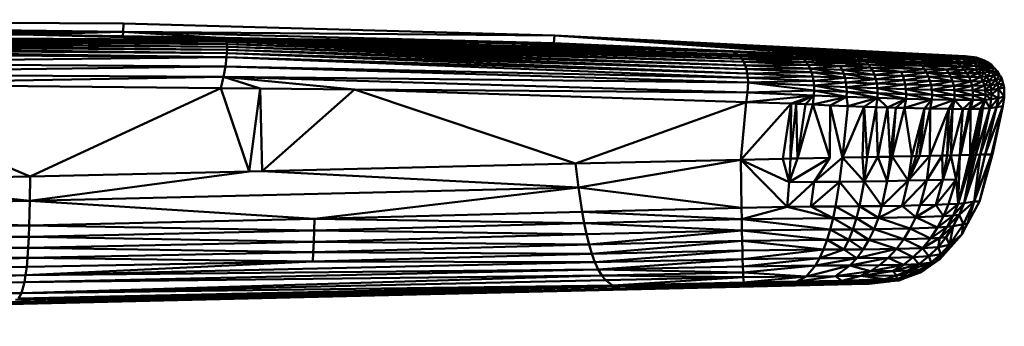
# Model space of a CAD drawing. Units: millimetres. Extents: x 0 to 3360, y 0 to 2376.
# Drawn here: x 2142 to 2173, y 1967 to 1977 of the extents above; entities that cross this region are included whole.
import ezdxf

# ---------------------------------------------------------------- set-up
doc = ezdxf.new("R2010")
doc.units = ezdxf.units.MM
doc.header["$LTSCALE"] = 8
doc.layers.add('Visible Edges(ISO)', color=7, linetype='Continuous', lineweight=50, true_color=0x262659)
doc.layers.add('Visible Tangent Edges(ISO)', color=7, linetype='Continuous', lineweight=50, true_color=0x1a1a3e)

msp = doc.modelspace()

# ---------------------------------------------------------------- linework, layer by layer
at = {"layer": 'Visible Edges(ISO)'}
for p, q in [((2118.205, 1976.764), (2145.455, 1976.646)), ((2145.437, 1976.38), (2145.455, 1976.646)), ((2145.455, 1976.646), (2159.085, 1976.264)), ((2132.317, 1976.3), (2142.209, 1976.301)), ((2142.209, 1976.301), (2132.372, 1976.227)), ((2145.437, 1976.38), (2142.209, 1976.301)), ((2142.209, 1976.301), (2148.694, 1976.124)), ((2148.654, 1976.196), (2145.432, 1976.243)), ((2145.432, 1976.243), (2148.694, 1976.124)), ((2159.063, 1976.028), (2145.437, 1976.38)), ((2159.063, 1976.028), (2159.085, 1976.264)), ((2159.085, 1976.264), (2172.076, 1975.611)), ((2148.694, 1976.124), (2132.372, 1976.227)), ((2148.71, 1976.066), (2132.38, 1976.171)), ((2132.383, 1975.932), (2148.729, 1975.814)), ((2148.724, 1975.703), (2132.383, 1975.932)), ((2132.385, 1976.103), (2148.721, 1975.995)), ((2132.386, 1976.024), (2148.729, 1975.814)), ((2148.728, 1975.911), (2132.386, 1976.024)), ((2148.654, 1976.196), (2157.459, 1976.028)), ((2164.736, 1975.746), (2148.654, 1976.196)), ((2164.886, 1975.668), (2148.654, 1976.196)), ((2148.654, 1976.196), (2148.694, 1976.124)), ((2148.71, 1976.066), (2148.694, 1976.124)), ((2148.694, 1976.124), (2164.954, 1975.605)), ((2164.886, 1975.668), (2148.694, 1976.124)), ((2148.71, 1976.066), (2164.954, 1975.605)), ((2165.017, 1975.525), (2148.71, 1976.066)), ((2148.71, 1976.066), (2148.721, 1975.995)), ((2165.017, 1975.525), (2148.721, 1975.995)), ((2148.728, 1975.911), (2148.721, 1975.995)), ((2151.333, 1976.145), (2159.063, 1976.028)), ((2159.063, 1976.028), (2157.459, 1976.028)), ((2159.06, 1975.974), (2157.459, 1976.028)), ((2164.736, 1975.746), (2157.459, 1976.028)), ((2162.722, 1975.85), (2159.06, 1975.974)), ((2162.722, 1975.85), (2159.063, 1976.028)), ((2165.668, 1975.728), (2159.063, 1976.028)), ((2148.714, 1975.577), (2132.363, 1975.702)), ((2132.375, 1975.825), (2148.724, 1975.703)), ((2148.714, 1975.577), (2132.375, 1975.825)), ((2148.714, 1975.577), (2148.724, 1975.703)), ((2148.724, 1975.703), (2148.729, 1975.814)), ((2165.185, 1975.067), (2148.724, 1975.703)), ((2148.728, 1975.911), (2148.729, 1975.814)), ((2148.728, 1975.911), (2165.119, 1975.321)), ((2148.728, 1975.911), (2165.072, 1975.43)), ((2148.729, 1975.814), (2165.157, 1975.199)), ((2165.119, 1975.321), (2148.729, 1975.814)), ((2162.722, 1975.85), (2164.591, 1975.772)), ((2164.736, 1975.746), (2162.722, 1975.85)), ((2165.668, 1975.728), (2164.591, 1975.772)), ((2166.723, 1975.658), (2164.736, 1975.746)), ((2164.886, 1975.668), (2164.736, 1975.746)), ((2166.896, 1975.579), (2164.886, 1975.668)), ((2164.886, 1975.668), (2164.954, 1975.605)), ((2166.553, 1975.688), (2165.668, 1975.728)), ((2167.642, 1975.638), (2166.553, 1975.688)), ((2167.642, 1975.638), (2166.723, 1975.658)), ((2168.654, 1975.577), (2166.723, 1975.658)), ((2166.896, 1975.579), (2166.723, 1975.658)), ((2168.461, 1975.607), (2167.642, 1975.638)), ((2168.654, 1975.577), (2167.642, 1975.638)), ((2132.326, 1975.407), (2148.714, 1975.577)), ((2132.326, 1975.407), (2148.674, 1975.285)), ((2165.203, 1974.926), (2148.714, 1975.577)), ((2165.017, 1975.525), (2164.954, 1975.605)), ((2164.954, 1975.605), (2166.976, 1975.515)), ((2167.05, 1975.434), (2165.017, 1975.525)), ((2165.017, 1975.525), (2165.072, 1975.43)), ((2167.115, 1975.338), (2165.072, 1975.43)), ((2165.119, 1975.321), (2165.072, 1975.43)), ((2165.119, 1975.321), (2165.157, 1975.199)), ((2165.119, 1975.321), (2167.173, 1975.227)), ((2166.896, 1975.579), (2168.654, 1975.577)), ((2168.846, 1975.498), (2166.896, 1975.579)), ((2168.934, 1975.433), (2166.896, 1975.579)), ((2166.896, 1975.579), (2166.976, 1975.515)), ((2166.976, 1975.515), (2169.015, 1975.352)), ((2167.05, 1975.434), (2166.976, 1975.515)), ((2168.934, 1975.433), (2166.976, 1975.515)), ((2169.015, 1975.352), (2167.05, 1975.434)), ((2167.05, 1975.434), (2167.115, 1975.338)), ((2167.05, 1975.434), (2168.124, 1975.293)), ((2168.124, 1975.293), (2167.115, 1975.338)), ((2167.173, 1975.227), (2167.115, 1975.338)), ((2169.015, 1975.352), (2168.124, 1975.293)), ((2168.717, 1975.597), (2168.497, 1975.605)), ((2170.312, 1975.528), (2168.654, 1975.577)), ((2168.846, 1975.498), (2168.654, 1975.577)), ((2169.918, 1975.561), (2168.717, 1975.597)), ((2170.519, 1975.449), (2168.846, 1975.498)), ((2168.846, 1975.498), (2168.934, 1975.433)), ((2170.616, 1975.385), (2168.846, 1975.498)), ((2170.616, 1975.385), (2168.934, 1975.433)), ((2170.705, 1975.303), (2168.934, 1975.433)), ((2168.934, 1975.433), (2169.015, 1975.352)), ((2170.705, 1975.303), (2169.015, 1975.352)), ((2170.785, 1975.206), (2169.015, 1975.352)), ((2169.015, 1975.352), (2169.088, 1975.256)), ((2170.098, 1975.557), (2169.918, 1975.561)), ((2170.845, 1975.541), (2170.098, 1975.557)), ((2170.845, 1975.541), (2170.312, 1975.528)), ((2171.524, 1975.51), (2170.312, 1975.528)), ((2170.519, 1975.449), (2170.312, 1975.528)), ((2171.75, 1975.432), (2170.519, 1975.449)), ((2170.519, 1975.449), (2170.616, 1975.385)), ((2170.616, 1975.385), (2170.705, 1975.303)), ((2171.857, 1975.367), (2170.616, 1975.385)), ((2170.705, 1975.303), (2170.785, 1975.206)), ((2171.957, 1975.284), (2170.705, 1975.303)), ((2171.489, 1975.191), (2170.705, 1975.303)), ((2171.315, 1975.538), (2170.845, 1975.541)), ((2171.524, 1975.51), (2170.845, 1975.541)), ((2171.613, 1975.548), (2171.315, 1975.538)), ((2171.613, 1975.548), (2171.524, 1975.51)), ((2171.974, 1975.536), (2171.524, 1975.51)), ((2171.75, 1975.432), (2171.524, 1975.51)), ((2171.709, 1975.561), (2171.613, 1975.548)), ((2171.974, 1975.536), (2171.613, 1975.548)), ((2171.917, 1975.59), (2171.709, 1975.561)), ((2172.23, 1975.457), (2171.75, 1975.432)), ((2171.857, 1975.367), (2171.75, 1975.432)), ((2172.23, 1975.457), (2171.857, 1975.367)), ((2172.352, 1975.391), (2171.857, 1975.367)), ((2171.957, 1975.284), (2171.857, 1975.367)), ((2171.93, 1975.591), (2171.917, 1975.59)), ((2172.076, 1975.611), (2171.93, 1975.591)), ((2172.174, 1975.563), (2171.93, 1975.591)), ((2171.957, 1975.284), (2172.352, 1975.391)), ((2172.469, 1975.308), (2171.957, 1975.284)), ((2172.174, 1975.563), (2171.974, 1975.536)), ((2172.23, 1975.457), (2171.974, 1975.536)), ((2172.076, 1975.611), (2172.356, 1975.577)), ((2172.367, 1975.576), (2172.174, 1975.563)), ((2172.441, 1975.484), (2172.174, 1975.563)), ((2172.23, 1975.457), (2172.441, 1975.484)), ((2172.352, 1975.391), (2172.23, 1975.457)), ((2172.352, 1975.391), (2172.567, 1975.418)), ((2172.469, 1975.308), (2172.352, 1975.391)), ((2172.356, 1975.577), (2172.429, 1975.568)), ((2172.441, 1975.484), (2172.367, 1975.576)), ((2172.406, 1975.193), (2172.469, 1975.308)), ((2172.441, 1975.484), (2172.429, 1975.568)), ((2172.429, 1975.568), (2172.689, 1975.477)), ((2172.441, 1975.484), (2172.567, 1975.418)), ((2172.689, 1975.477), (2172.441, 1975.484)), ((2172.469, 1975.308), (2172.687, 1975.335)), ((2172.578, 1975.209), (2172.469, 1975.308)), ((2172.689, 1975.477), (2172.567, 1975.418)), ((2172.567, 1975.418), (2172.758, 1975.433)), ((2172.567, 1975.418), (2172.687, 1975.335)), ((2172.687, 1975.335), (2172.758, 1975.433)), ((2172.687, 1975.335), (2172.908, 1975.336)), ((2172.798, 1975.236), (2172.687, 1975.335)), ((2172.687, 1975.335), (2172.988, 1975.251)), ((2172.689, 1975.477), (2172.758, 1975.433)), ((2172.758, 1975.433), (2172.908, 1975.336)), ((2172.908, 1975.336), (2172.988, 1975.251)), ((2148.612, 1974.958), (2132.272, 1975.067)), ((2165.211, 1974.778), (2148.674, 1975.285)), ((2167.22, 1975.105), (2165.157, 1975.199)), ((2167.257, 1974.972), (2165.185, 1975.067)), ((2167.173, 1975.227), (2168.124, 1975.293)), ((2167.173, 1975.227), (2167.22, 1975.105)), ((2167.173, 1975.227), (2168.236, 1975.06)), ((2167.173, 1975.227), (2168.185, 1975.182)), ((2168.236, 1975.06), (2167.22, 1975.105)), ((2168.277, 1974.926), (2167.22, 1975.105)), ((2167.257, 1974.972), (2167.22, 1975.105)), ((2169.088, 1975.256), (2168.124, 1975.293)), ((2168.185, 1975.182), (2168.124, 1975.293)), ((2168.185, 1975.182), (2169.088, 1975.256)), ((2168.185, 1975.182), (2168.236, 1975.06)), ((2169.205, 1975.022), (2168.185, 1975.182)), ((2168.185, 1975.182), (2169.152, 1975.145)), ((2168.236, 1975.06), (2169.248, 1974.889)), ((2168.277, 1974.926), (2168.236, 1975.06)), ((2169.205, 1975.022), (2168.236, 1975.06)), ((2170.785, 1975.206), (2169.088, 1975.256)), ((2170.047, 1975.116), (2169.088, 1975.256)), ((2169.152, 1975.145), (2169.088, 1975.256)), ((2169.152, 1975.145), (2169.205, 1975.022)), ((2169.152, 1975.145), (2170.047, 1975.116)), ((2169.205, 1975.022), (2170.047, 1975.116)), ((2169.205, 1975.022), (2169.248, 1974.889)), ((2169.205, 1975.022), (2170.103, 1974.993)), ((2169.248, 1974.889), (2170.103, 1974.993)), ((2170.785, 1975.206), (2170.047, 1975.116)), ((2170.856, 1975.094), (2170.047, 1975.116)), ((2170.103, 1974.993), (2170.047, 1975.116)), ((2170.916, 1974.971), (2170.103, 1974.993)), ((2170.148, 1974.859), (2170.103, 1974.993)), ((2171.489, 1975.191), (2170.785, 1975.206)), ((2170.856, 1975.094), (2170.785, 1975.206)), ((2170.856, 1975.094), (2171.564, 1975.08)), ((2170.856, 1975.094), (2170.916, 1974.971)), ((2171.489, 1975.191), (2171.957, 1975.284)), ((2172.049, 1975.186), (2171.489, 1975.191)), ((2171.564, 1975.08), (2171.489, 1975.191)), ((2171.628, 1974.956), (2171.564, 1975.08)), ((2171.564, 1975.08), (2172.13, 1975.074)), ((2172.406, 1975.193), (2171.957, 1975.284)), ((2172.049, 1975.186), (2171.957, 1975.284)), ((2172.049, 1975.186), (2172.406, 1975.193)), ((2172.13, 1975.074), (2172.049, 1975.186)), ((2172.13, 1975.074), (2172.406, 1975.193)), ((2172.13, 1975.074), (2172.498, 1975.081)), ((2172.2, 1974.951), (2172.13, 1975.074)), ((2172.2, 1974.951), (2172.498, 1975.081)), ((2172.406, 1975.193), (2172.578, 1975.209)), ((2172.498, 1975.081), (2172.406, 1975.193)), ((2172.498, 1975.081), (2172.578, 1975.209)), ((2172.498, 1975.081), (2172.677, 1975.096)), ((2172.577, 1974.956), (2172.498, 1975.081)), ((2172.577, 1974.956), (2172.677, 1975.096)), ((2172.578, 1975.209), (2172.798, 1975.236)), ((2172.677, 1975.096), (2172.578, 1975.209)), ((2172.677, 1975.096), (2172.897, 1975.124)), ((2172.677, 1975.096), (2172.762, 1974.972)), ((2172.762, 1974.972), (2172.983, 1974.999)), ((2172.99, 1975.249), (2172.798, 1975.236)), ((2172.897, 1975.124), (2172.798, 1975.236)), ((2172.897, 1975.124), (2172.998, 1975.24)), ((2172.897, 1975.124), (2173.092, 1975.141)), ((2172.897, 1975.124), (2173.163, 1975.017)), ((2172.983, 1974.999), (2172.897, 1975.124)), ((2173.165, 1975.014), (2172.983, 1974.999)), ((2172.983, 1974.999), (2173.051, 1974.866)), ((2173.092, 1975.141), (2172.998, 1975.24)), ((2173.169, 1975.006), (2173.051, 1974.866)), ((2173.163, 1975.017), (2173.092, 1975.141)), ((2173.232, 1974.896), (2173.169, 1975.006)), ((2148.612, 1974.958), (2135.503, 1974.729)), ((2165.196, 1974.47), (2148.612, 1974.958)), ((2152.763, 1974.56), (2148.612, 1974.958)), ((2165.203, 1974.926), (2167.283, 1974.83)), ((2167.298, 1974.682), (2165.211, 1974.778)), ((2167.301, 1974.529), (2165.211, 1974.778)), ((2167.283, 1974.83), (2167.257, 1974.972)), ((2167.257, 1974.972), (2168.277, 1974.926)), ((2167.283, 1974.83), (2168.277, 1974.926)), ((2168.306, 1974.785), (2167.283, 1974.83)), ((2167.298, 1974.682), (2167.283, 1974.83)), ((2168.323, 1974.636), (2167.298, 1974.682)), ((2167.301, 1974.529), (2167.298, 1974.682)), ((2169.248, 1974.889), (2168.277, 1974.926)), ((2168.306, 1974.785), (2168.277, 1974.926)), ((2169.248, 1974.889), (2168.306, 1974.785)), ((2169.28, 1974.747), (2168.306, 1974.785)), ((2168.323, 1974.636), (2168.306, 1974.785)), ((2168.323, 1974.636), (2169.28, 1974.747)), ((2169.28, 1974.747), (2169.248, 1974.889)), ((2169.248, 1974.889), (2170.148, 1974.859)), ((2169.28, 1974.747), (2170.148, 1974.859)), ((2170.182, 1974.717), (2169.28, 1974.747)), ((2169.299, 1974.599), (2169.28, 1974.747)), ((2169.299, 1974.599), (2170.182, 1974.717)), ((2170.963, 1974.837), (2170.148, 1974.859)), ((2170.182, 1974.717), (2170.148, 1974.859)), ((2170.998, 1974.696), (2170.182, 1974.717)), ((2170.203, 1974.569), (2170.182, 1974.717)), ((2170.203, 1974.569), (2170.998, 1974.696)), ((2170.916, 1974.971), (2170.963, 1974.837)), ((2171.628, 1974.956), (2170.916, 1974.971)), ((2171.678, 1974.823), (2170.963, 1974.837)), ((2170.998, 1974.696), (2170.963, 1974.837)), ((2171.715, 1974.681), (2170.998, 1974.696)), ((2171.02, 1974.548), (2170.998, 1974.696)), ((2172.2, 1974.951), (2171.628, 1974.956)), ((2171.678, 1974.823), (2171.628, 1974.956)), ((2172.255, 1974.817), (2171.678, 1974.823)), ((2171.715, 1974.681), (2171.678, 1974.823)), ((2172.294, 1974.676), (2171.715, 1974.681)), ((2171.736, 1974.534), (2171.715, 1974.681)), ((2172.577, 1974.956), (2172.2, 1974.951)), ((2172.2, 1974.951), (2172.255, 1974.817)), ((2172.577, 1974.956), (2172.255, 1974.817)), ((2172.64, 1974.823), (2172.255, 1974.817)), ((2172.294, 1974.676), (2172.255, 1974.817)), ((2172.294, 1974.676), (2172.64, 1974.823)), ((2172.684, 1974.682), (2172.294, 1974.676)), ((2172.577, 1974.956), (2172.762, 1974.972)), ((2172.64, 1974.823), (2172.577, 1974.956)), ((2172.762, 1974.972), (2172.64, 1974.823)), ((2172.83, 1974.838), (2172.64, 1974.823)), ((2172.684, 1974.682), (2172.64, 1974.823)), ((2172.684, 1974.682), (2172.83, 1974.838)), ((2172.877, 1974.697), (2172.684, 1974.682)), ((2172.709, 1974.536), (2172.684, 1974.682)), ((2172.762, 1974.972), (2172.83, 1974.838)), ((2173.051, 1974.866), (2172.83, 1974.838)), ((2172.877, 1974.697), (2172.83, 1974.838)), ((2173.099, 1974.725), (2172.877, 1974.697)), ((2172.904, 1974.551), (2172.877, 1974.697)), ((2173.232, 1974.896), (2173.051, 1974.866)), ((2173.099, 1974.725), (2173.051, 1974.866)), ((2173.099, 1974.725), (2173.232, 1974.896)), ((2173.276, 1974.737), (2173.099, 1974.725)), ((2173.127, 1974.58), (2173.099, 1974.725)), ((2173.127, 1974.58), (2173.276, 1974.737)), ((2173.232, 1974.896), (2173.274, 1974.741)), ((2173.307, 1974.623), (2173.274, 1974.741)), ((2165.196, 1974.47), (2152.763, 1974.56)), ((2165.153, 1974.159), (2152.763, 1974.56)), ((2165.153, 1974.159), (2167.293, 1974.375)), ((2165.196, 1974.47), (2167.301, 1974.529)), ((2165.196, 1974.47), (2167.293, 1974.375)), ((2167.293, 1974.375), (2167.025, 1974.092)), ((2167.301, 1974.529), (2167.293, 1974.375)), ((2167.293, 1974.375), (2168.325, 1974.33)), ((2167.301, 1974.529), (2168.329, 1974.484)), ((2169.299, 1974.599), (2168.323, 1974.636)), ((2168.329, 1974.484), (2168.323, 1974.636)), ((2168.329, 1974.484), (2168.325, 1974.33)), ((2168.329, 1974.484), (2169.307, 1974.447)), ((2170.203, 1974.569), (2169.299, 1974.599)), ((2170.212, 1974.417), (2169.299, 1974.599)), ((2169.307, 1974.447), (2169.299, 1974.599)), ((2169.307, 1974.447), (2169.305, 1974.293)), ((2169.307, 1974.447), (2170.212, 1974.417)), ((2171.02, 1974.548), (2170.203, 1974.569)), ((2171.028, 1974.396), (2170.203, 1974.569)), ((2170.212, 1974.417), (2170.203, 1974.569)), ((2170.212, 1974.417), (2170.209, 1974.264)), ((2170.212, 1974.417), (2171.024, 1974.244)), ((2170.212, 1974.417), (2171.028, 1974.396)), ((2171.736, 1974.534), (2171.02, 1974.548)), ((2171.744, 1974.383), (2171.02, 1974.548)), ((2171.028, 1974.396), (2171.02, 1974.548)), ((2171.028, 1974.396), (2171.024, 1974.244)), ((2171.028, 1974.396), (2171.738, 1974.232)), ((2171.028, 1974.396), (2171.744, 1974.383)), ((2172.316, 1974.529), (2171.736, 1974.534)), ((2171.744, 1974.383), (2171.736, 1974.534)), ((2171.744, 1974.383), (2171.738, 1974.232)), ((2171.744, 1974.383), (2172.323, 1974.38)), ((2172.316, 1974.529), (2172.294, 1974.676)), ((2172.323, 1974.38), (2172.315, 1974.229)), ((2172.709, 1974.536), (2172.316, 1974.529)), ((2172.323, 1974.38), (2172.316, 1974.529)), ((2172.323, 1974.38), (2172.716, 1974.387)), ((2172.716, 1974.387), (2172.707, 1974.238)), ((2172.904, 1974.551), (2172.709, 1974.536)), ((2172.716, 1974.387), (2172.709, 1974.536)), ((2172.716, 1974.387), (2172.912, 1974.403)), ((2172.912, 1974.403), (2172.903, 1974.255)), ((2173.127, 1974.58), (2172.904, 1974.551)), ((2172.912, 1974.403), (2172.904, 1974.551)), ((2172.912, 1974.403), (2173.127, 1974.58)), ((2172.912, 1974.403), (2173.127, 1974.285)), ((2173.127, 1974.58), (2173.307, 1974.623)), ((2173.127, 1974.58), (2173.127, 1974.285)), ((2173.127, 1974.58), (2173.314, 1974.343)), ((2173.315, 1974.323), (2173.307, 1974.623)), ((2166.57, 1974.113), (2165.153, 1974.159)), ((2166.73, 1974.106), (2166.57, 1974.113)), ((2167.025, 1974.092), (2166.73, 1974.106)), ((2167.025, 1974.092), (2166.769, 1972.383)), ((2167.256, 1974.082), (2166.769, 1972.383)), ((2168.325, 1974.33), (2167.256, 1974.082)), ((2167.803, 1974.058), (2167.256, 1974.082)), ((2167.256, 1974.082), (2167.799, 1972.401)), ((2167.803, 1974.058), (2167.799, 1972.401)), ((2168.362, 1974.035), (2167.803, 1974.058)), ((2168.195, 1972.408), (2167.803, 1974.058)), ((2168.325, 1974.33), (2169.305, 1974.293)), ((2168.362, 1974.035), (2168.325, 1974.33)), ((2169.305, 1974.293), (2168.362, 1974.035)), ((2169.305, 1974.293), (2169.618, 1973.989)), ((2169.305, 1974.293), (2170.209, 1974.264)), ((2169.618, 1973.989), (2170.209, 1974.264)), ((2170.209, 1974.264), (2170.153, 1973.976)), ((2171.024, 1974.244), (2170.153, 1973.976)), ((2170.209, 1974.264), (2171.024, 1974.244)), ((2171.024, 1974.244), (2170.965, 1973.955)), ((2170.965, 1973.955), (2171.738, 1974.232)), ((2171.024, 1974.244), (2171.738, 1974.232)), ((2171.738, 1974.232), (2172, 1973.943)), ((2171.738, 1974.232), (2172.315, 1974.229)), ((2172.315, 1974.229), (2172, 1973.943)), ((2172.242, 1973.946), (2172.707, 1974.238)), ((2172.315, 1974.229), (2172.242, 1973.946)), ((2172.315, 1974.229), (2172.707, 1974.238)), ((2172.707, 1974.238), (2172.559, 1973.951)), ((2172.707, 1974.238), (2172.903, 1974.255)), ((2172.707, 1974.238), (2172.854, 1973.975)), ((2172.903, 1974.255), (2172.857, 1973.975)), ((2172.903, 1974.255), (2173.127, 1974.285)), ((2173.064, 1974.005), (2173.127, 1974.285)), ((2173.308, 1974.303), (2173.072, 1974.006)), ((2173.127, 1974.285), (2173.314, 1974.336)), ((2173.308, 1974.303), (2173.263, 1974.033)), ((2168.198, 1972.409), (2168.362, 1974.035)), ((2168.362, 1974.035), (2168.885, 1974.016)), ((2169.266, 1974.002), (2168.885, 1974.016)), ((2169.618, 1973.989), (2169.266, 1974.002)), ((2169.618, 1973.989), (2169.313, 1972.43)), ((2169.618, 1973.989), (2169.886, 1973.983)), ((2169.886, 1973.983), (2170.153, 1973.976)), ((2170.153, 1973.976), (2170.795, 1973.959)), ((2170.528, 1972.456), (2170.795, 1973.959)), ((2170.631, 1972.458), (2170.795, 1973.959)), ((2170.631, 1972.458), (2170.965, 1973.955)), ((2170.795, 1973.959), (2170.965, 1973.955)), ((2171.559, 1973.948), (2170.965, 1973.955)), ((2171.559, 1973.948), (2171.671, 1973.947)), ((2172, 1973.943), (2171.618, 1972.478)), ((2171.671, 1973.947), (2172, 1973.943)), ((2172, 1973.943), (2172.2, 1973.946)), ((2172.2, 1973.946), (2172.242, 1973.946)), ((2172.559, 1973.951), (2172.235, 1972.493)), ((2172.559, 1973.951), (2172.242, 1973.946)), ((2173.064, 1974.005), (2172.547, 1972.505)), ((2172.547, 1972.505), (2172.856, 1973.975)), ((2172.629, 1973.956), (2172.559, 1973.951)), ((2172.631, 1973.957), (2172.854, 1973.975)), ((2173.263, 1974.033), (2172.714, 1972.507)), ((2172.714, 1972.507), (2173.064, 1974.005)), ((2172.856, 1973.975), (2173.064, 1974.005)), ((2172.91, 1972.51), (2173.263, 1974.033)), ((2172.945, 1972.513), (2173.263, 1974.033)), ((2173.064, 1974.005), (2173.072, 1974.006)), ((2173.263, 1974.033), (2173.072, 1974.006)), ((2172.045, 1970.973), (2172.547, 1972.505)), ((2172.414, 1972.5), (2172.326, 1972.497)), ((2172.358, 1971.019), (2172.91, 1972.51)), ((2172.358, 1971.019), (2172.547, 1972.505)), ((2172.547, 1972.505), (2172.414, 1972.5)), ((2172.529, 1971.025), (2172.945, 1972.513)), ((2172.529, 1971.025), (2172.91, 1972.51)), ((2172.91, 1972.51), (2172.714, 1972.507)), ((2172.91, 1972.51), (2172.945, 1972.513)), ((2159.844, 1971.468), (2164.979, 1972.341)), ((2166.314, 1972.373), (2164.979, 1972.341)), ((2166.505, 1971.628), (2164.979, 1972.341)), ((2166.447, 1970.855), (2164.979, 1972.341)), ((2166.553, 1972.378), (2166.314, 1972.373)), ((2166.505, 1971.628), (2167.799, 1972.401)), ((2166.505, 1971.628), (2166.769, 1972.383)), ((2166.769, 1972.383), (2166.553, 1972.378)), ((2166.769, 1972.383), (2167.799, 1972.401)), ((2168.196, 1972.41), (2167.295, 1971.639)), ((2167.799, 1972.401), (2167.295, 1971.639)), ((2168.1, 1971.648), (2168.198, 1972.409)), ((2168.881, 1971.658), (2168.197, 1972.409)), ((2168.881, 1971.658), (2169.313, 1972.43)), ((2169.313, 1972.43), (2169.7, 1972.438)), ((2169.609, 1971.669), (2169.313, 1972.43)), ((2169.609, 1971.669), (2169.772, 1972.44)), ((2169.7, 1972.438), (2169.772, 1972.44)), ((2169.772, 1972.44), (2170.27, 1971.682)), ((2170.962, 1972.465), (2170.27, 1971.682)), ((2170.27, 1971.682), (2170.528, 1972.456)), ((2170.386, 1972.453), (2170.528, 1972.456)), ((2170.528, 1972.456), (2170.631, 1972.458)), ((2170.962, 1972.465), (2170.631, 1972.458)), ((2171.348, 1972.473), (2170.859, 1971.695)), ((2170.859, 1971.695), (2170.962, 1972.465)), ((2171.348, 1972.473), (2170.962, 1972.465)), ((2171.369, 1971.707), (2171.348, 1972.473)), ((2171.618, 1972.478), (2171.369, 1971.707)), ((2171.618, 1972.478), (2171.91, 1972.486)), ((2171.787, 1971.721), (2171.618, 1972.478)), ((2171.787, 1971.721), (2171.909, 1972.484)), ((2172.326, 1972.497), (2171.855, 1970.953)), ((2171.855, 1970.953), (2172.235, 1972.493)), ((2171.909, 1972.48), (2171.855, 1970.953)), ((2171.93, 1972.486), (2172.235, 1972.493)), ((2172.045, 1970.973), (2172.326, 1972.497)), ((2172.235, 1972.493), (2172.251, 1972.494)), ((2172.326, 1972.497), (2172.251, 1972.494)), ((2149.424, 1971.974), (2142.492, 1971.048)), ((2142.5, 1971.814), (2149.424, 1971.974)), ((2149.836, 1971.983), (2149.424, 1971.974)), ((2159.844, 1971.468), (2149.836, 1971.983)), ((2136.337, 1971.672), (2142.5, 1971.814)), ((2142.492, 1971.048), (2136.337, 1971.672)), ((2166.447, 1970.855), (2166.505, 1971.628)), ((2167.295, 1971.639), (2166.505, 1971.628)), ((2168.1, 1971.648), (2167.199, 1970.863)), ((2167.199, 1970.863), (2167.295, 1971.639)), ((2168.1, 1971.648), (2167.295, 1971.639)), ((2167.975, 1970.867), (2168.1, 1971.648)), ((2168.1, 1971.648), (2168.881, 1971.658)), ((2168.735, 1970.871), (2168.881, 1971.658)), ((2169.609, 1971.669), (2168.881, 1971.658)), ((2169.443, 1970.879), (2169.609, 1971.669)), ((2170.27, 1971.682), (2169.609, 1971.669)), ((2170.27, 1971.682), (2170.084, 1970.889)), ((2170.859, 1971.695), (2170.27, 1971.682)), ((2170.653, 1970.903), (2170.859, 1971.695)), ((2171.369, 1971.707), (2170.859, 1971.695)), ((2171.147, 1970.917), (2171.369, 1971.707)), ((2171.787, 1971.721), (2171.369, 1971.707)), ((2171.552, 1970.934), (2171.787, 1971.721)), ((2171.855, 1970.953), (2171.787, 1971.721)), ((2159.844, 1971.468), (2142.492, 1971.048)), ((2159.844, 1971.468), (2165.002, 1970.827)), ((2142.492, 1971.048), (2124.059, 1970.636)), ((2151.492, 1970.475), (2142.492, 1971.048)), ((2171.855, 1970.953), (2171.552, 1970.934)), ((2171.694, 1970.577), (2171.855, 1970.953)), ((2172.045, 1970.973), (2171.855, 1970.953)), ((2171.885, 1970.599), (2172.358, 1971.019)), ((2171.885, 1970.599), (2172.045, 1970.973)), ((2172.024, 1970.306), (2172.358, 1971.019)), ((2172.358, 1971.019), (2172.045, 1970.973)), ((2172.155, 1970.327), (2172.529, 1971.025)), ((2172.155, 1970.327), (2172.358, 1971.019)), ((2172.358, 1971.019), (2172.529, 1971.024)), ((2151.492, 1970.475), (2159.961, 1970.7)), ((2159.961, 1970.7), (2165.002, 1970.827)), ((2166.447, 1970.855), (2165.002, 1970.827)), ((2165.008, 1970.459), (2166.447, 1970.855)), ((2166.447, 1970.855), (2167.199, 1970.863)), ((2166.447, 1970.855), (2167.898, 1970.494)), ((2167.975, 1970.867), (2167.199, 1970.863)), ((2167.898, 1970.494), (2167.199, 1970.863)), ((2167.898, 1970.494), (2167.975, 1970.867)), ((2168.735, 1970.871), (2167.975, 1970.867)), ((2168.639, 1970.496), (2168.735, 1970.871)), ((2168.735, 1970.871), (2169.443, 1970.879)), ((2169.331, 1970.502), (2170.084, 1970.889)), ((2169.331, 1970.502), (2169.443, 1970.879)), ((2170.084, 1970.889), (2169.443, 1970.879)), ((2170.653, 1970.903), (2170.084, 1970.889)), ((2170.084, 1970.889), (2170.513, 1970.524)), ((2171.147, 1970.917), (2170.513, 1970.524)), ((2170.653, 1970.903), (2170.513, 1970.524)), ((2171.147, 1970.917), (2170.653, 1970.903)), ((2171.552, 1970.934), (2171.147, 1970.917)), ((2171.147, 1970.917), (2171.395, 1970.557)), ((2171.552, 1970.934), (2171.395, 1970.557)), ((2142.473, 1970.269), (2151.492, 1970.475)), ((2151.482, 1970.102), (2160.028, 1970.334)), ((2160.028, 1970.334), (2151.492, 1970.475)), ((2160.028, 1970.334), (2165.008, 1970.459)), ((2165.008, 1970.459), (2167.898, 1970.494)), ((2167.81, 1970.138), (2165.008, 1970.459)), ((2165.014, 1970.108), (2165.008, 1970.459)), ((2167.81, 1970.138), (2167.898, 1970.494)), ((2167.898, 1970.494), (2168.639, 1970.496)), ((2168.526, 1970.139), (2168.639, 1970.496)), ((2168.639, 1970.496), (2169.331, 1970.502)), ((2169.195, 1970.144), (2169.331, 1970.502)), ((2170.342, 1970.164), (2170.513, 1970.524)), ((2171.205, 1970.196), (2170.513, 1970.524)), ((2171.205, 1970.196), (2171.395, 1970.557)), ((2171.694, 1970.577), (2171.395, 1970.557)), ((2171.502, 1970.217), (2171.885, 1970.599)), ((2171.502, 1970.217), (2171.694, 1970.577)), ((2171.885, 1970.599), (2171.694, 1970.577)), ((2171.885, 1970.599), (2171.695, 1970.24)), ((2171.885, 1970.599), (2172.024, 1970.306)), ((2172.155, 1970.327), (2171.967, 1969.976)), ((2172.024, 1970.306), (2172.155, 1970.327)), ((2124.015, 1969.86), (2142.473, 1970.269)), ((2142.459, 1969.905), (2151.482, 1970.102)), ((2151.482, 1970.102), (2142.473, 1970.269)), ((2160.102, 1969.987), (2151.482, 1970.102)), ((2160.102, 1969.987), (2165.014, 1970.108)), ((2160.181, 1969.663), (2165.014, 1970.108)), ((2165.014, 1970.108), (2167.81, 1970.138)), ((2165.014, 1970.108), (2165.021, 1969.779)), ((2167.709, 1969.806), (2165.014, 1970.108)), ((2167.709, 1969.806), (2167.81, 1970.138)), ((2167.81, 1970.138), (2168.526, 1970.139)), ((2168.393, 1969.807), (2168.526, 1970.139)), ((2168.526, 1970.139), (2169.195, 1970.144)), ((2169.033, 1969.811), (2169.195, 1970.144)), ((2169.195, 1970.144), (2170.342, 1970.164)), ((2170.139, 1969.829), (2169.195, 1970.144)), ((2170.139, 1969.829), (2170.342, 1970.164)), ((2170.342, 1970.164), (2171.205, 1970.196)), ((2170.342, 1970.164), (2170.98, 1969.858)), ((2170.98, 1969.858), (2171.502, 1970.217)), ((2170.98, 1969.858), (2171.205, 1970.196)), ((2171.502, 1970.217), (2171.205, 1970.196)), ((2171.275, 1969.878), (2171.695, 1970.24)), ((2171.502, 1970.217), (2171.275, 1969.878)), ((2171.695, 1970.24), (2171.473, 1969.9)), ((2171.502, 1970.217), (2171.695, 1970.24)), ((2171.577, 1969.653), (2172.024, 1970.306)), ((2171.695, 1970.24), (2172.024, 1970.306)), ((2172.024, 1970.306), (2171.967, 1969.976)), ((2123.995, 1969.495), (2142.459, 1969.905)), ((2142.44, 1969.562), (2151.47, 1969.75)), ((2142.459, 1969.905), (2151.47, 1969.75)), ((2151.47, 1969.75), (2160.102, 1969.987)), ((2151.47, 1969.75), (2160.181, 1969.663)), ((2165.021, 1969.779), (2160.181, 1969.663)), ((2165.021, 1969.779), (2160.268, 1969.367)), ((2167.709, 1969.806), (2165.021, 1969.779)), ((2165.021, 1969.779), (2165.028, 1969.476)), ((2165.021, 1969.779), (2167.596, 1969.502)), ((2167.709, 1969.806), (2167.596, 1969.502)), ((2168.393, 1969.807), (2167.709, 1969.806)), ((2168.393, 1969.807), (2168.242, 1969.503)), ((2168.393, 1969.807), (2169.033, 1969.811)), ((2169.033, 1969.811), (2168.849, 1969.506)), ((2170.139, 1969.829), (2169.033, 1969.811)), ((2169.033, 1969.811), (2169.905, 1969.522)), ((2170.139, 1969.829), (2169.905, 1969.522)), ((2170.98, 1969.858), (2170.139, 1969.829)), ((2170.722, 1969.547), (2170.139, 1969.829)), ((2170.722, 1969.547), (2171.275, 1969.878)), ((2170.98, 1969.858), (2170.722, 1969.547)), ((2170.98, 1969.858), (2171.275, 1969.878)), ((2171.473, 1969.9), (2171.218, 1969.584)), ((2171.275, 1969.878), (2171.218, 1969.584)), ((2171.275, 1969.878), (2171.473, 1969.9)), ((2171.577, 1969.653), (2171.473, 1969.9)), ((2171.577, 1969.653), (2171.967, 1969.976)), ((2171.967, 1969.976), (2171.705, 1969.683)), ((2142.44, 1969.562), (2123.977, 1969.152)), ((2123.995, 1969.495), (2142.44, 1969.562)), ((2151.456, 1969.423), (2142.418, 1969.244)), ((2142.44, 1969.562), (2151.456, 1969.423)), ((2160.181, 1969.663), (2151.456, 1969.423)), ((2160.268, 1969.367), (2151.456, 1969.423)), ((2160.268, 1969.367), (2165.028, 1969.476)), ((2165.028, 1969.476), (2160.363, 1969.102)), ((2167.596, 1969.502), (2165.028, 1969.476)), ((2165.035, 1969.205), (2165.028, 1969.476)), ((2167.596, 1969.502), (2165.035, 1969.205)), ((2167.472, 1969.23), (2168.242, 1969.503)), ((2167.472, 1969.23), (2167.596, 1969.502)), ((2168.242, 1969.503), (2167.596, 1969.502)), ((2168.849, 1969.506), (2168.242, 1969.503)), ((2168.645, 1969.235), (2168.242, 1969.503)), ((2168.645, 1969.235), (2169.905, 1969.522)), ((2168.645, 1969.235), (2168.849, 1969.506)), ((2169.905, 1969.522), (2168.849, 1969.506)), ((2169.905, 1969.522), (2169.646, 1969.247)), ((2170.722, 1969.547), (2169.905, 1969.522)), ((2170.434, 1969.267), (2169.905, 1969.522)), ((2170.434, 1969.267), (2170.722, 1969.547)), ((2170.932, 1969.297), (2170.722, 1969.547)), ((2171.218, 1969.584), (2170.932, 1969.297)), ((2171.577, 1969.653), (2171.218, 1969.584)), ((2171.307, 1969.36), (2171.218, 1969.584)), ((2171.705, 1969.683), (2171.261, 1969.188)), ((2171.307, 1969.36), (2171.577, 1969.653)), ((2142.418, 1969.244), (2123.95, 1968.546)), ((2142.418, 1969.244), (2123.977, 1969.152)), ((2160.363, 1969.102), (2142.357, 1968.695)), ((2142.39, 1968.954), (2151.439, 1969.126)), ((2142.418, 1969.244), (2151.439, 1969.126)), ((2160.268, 1969.367), (2151.439, 1969.126)), ((2151.439, 1969.126), (2160.363, 1969.102)), ((2160.268, 1969.367), (2160.363, 1969.102)), ((2165.035, 1969.205), (2160.363, 1969.102)), ((2160.467, 1968.874), (2160.363, 1969.102)), ((2167.472, 1969.23), (2165.035, 1969.205)), ((2165.042, 1968.971), (2165.035, 1969.205)), ((2165.042, 1968.971), (2167.472, 1969.23)), ((2167.338, 1968.996), (2167.472, 1969.23)), ((2168.645, 1969.235), (2167.472, 1969.23)), ((2169.646, 1969.247), (2168.428, 1969.001)), ((2168.428, 1969.001), (2168.645, 1969.235)), ((2168.645, 1969.235), (2169.646, 1969.247)), ((2169.646, 1969.247), (2169.368, 1969.01)), ((2170.434, 1969.267), (2169.646, 1969.247)), ((2170.122, 1969.025), (2169.646, 1969.247)), ((2170.122, 1969.025), (2170.434, 1969.267)), ((2170.274, 1968.84), (2171.002, 1969.098)), ((2170.434, 1969.267), (2170.932, 1969.297)), ((2170.434, 1969.267), (2170.616, 1969.047)), ((2170.616, 1969.047), (2170.932, 1969.297)), ((2171.002, 1969.098), (2170.616, 1969.047)), ((2170.662, 1968.874), (2171.002, 1969.098)), ((2170.803, 1968.879), (2171.136, 1969.104)), ((2171.307, 1969.36), (2170.932, 1969.297)), ((2171.002, 1969.098), (2170.932, 1969.297)), ((2171.002, 1969.098), (2171.307, 1969.36)), ((2171.123, 1969.095), (2171.002, 1969.098)), ((2171.307, 1969.36), (2171.123, 1969.095)), ((2171.136, 1969.104), (2171.261, 1969.188)), ((2171.307, 1969.36), (2171.261, 1969.188)), ((2123.95, 1968.546), (2142.39, 1968.954)), ((2142.319, 1968.469), (2160.467, 1968.874)), ((2160.467, 1968.874), (2142.357, 1968.695)), ((2165.042, 1968.971), (2160.467, 1968.874)), ((2160.467, 1968.874), (2160.578, 1968.685)), ((2165.05, 1968.777), (2160.578, 1968.685)), ((2167.338, 1968.996), (2165.042, 1968.971)), ((2165.05, 1968.777), (2165.042, 1968.971)), ((2167.338, 1968.996), (2165.05, 1968.777)), ((2167.052, 1968.657), (2165.05, 1968.777)), ((2165.057, 1968.628), (2165.05, 1968.777)), ((2167.052, 1968.657), (2167.338, 1968.996)), ((2168.428, 1969.001), (2167.338, 1968.996)), ((2167.97, 1968.664), (2168.428, 1969.001)), ((2167.97, 1968.664), (2169.077, 1968.817)), ((2169.368, 1969.01), (2168.428, 1969.001)), ((2169.077, 1968.817), (2168.428, 1969.001)), ((2168.777, 1968.67), (2169.791, 1968.826)), ((2169.077, 1968.817), (2168.777, 1968.67)), ((2169.077, 1968.817), (2170.122, 1969.025)), ((2169.077, 1968.817), (2169.368, 1969.01)), ((2169.077, 1968.817), (2169.791, 1968.826)), ((2170.122, 1969.025), (2169.368, 1969.01)), ((2169.791, 1968.826), (2170.616, 1969.047)), ((2170.122, 1969.025), (2169.791, 1968.826)), ((2170.274, 1968.84), (2169.791, 1968.826)), ((2169.911, 1968.682), (2169.791, 1968.826)), ((2169.911, 1968.682), (2170.662, 1968.874)), ((2169.911, 1968.682), (2170.274, 1968.84)), ((2170.122, 1969.025), (2170.616, 1969.047)), ((2170.274, 1968.84), (2170.616, 1969.047)), ((2170.662, 1968.874), (2170.274, 1968.84)), ((2170.292, 1968.696), (2170.662, 1968.874)), ((2170.292, 1968.696), (2170.648, 1968.774)), ((2170.456, 1968.703), (2170.648, 1968.774)), ((2170.648, 1968.774), (2170.803, 1968.879)), ((2170.648, 1968.774), (2170.662, 1968.874)), ((2123.935, 1968.066), (2142.357, 1968.695)), ((2123.935, 1968.066), (2142.319, 1968.469)), ((2142.357, 1968.695), (2123.95, 1968.546)), ((2142.228, 1968.131), (2160.578, 1968.685)), ((2142.228, 1968.131), (2160.694, 1968.538)), ((2160.578, 1968.685), (2142.319, 1968.469)), ((2160.694, 1968.538), (2165.057, 1968.628)), ((2160.933, 1968.373), (2165.072, 1968.463)), ((2165.057, 1968.628), (2167.052, 1968.657)), ((2166.756, 1968.496), (2165.072, 1968.463)), ((2166.189, 1968.449), (2166.48, 1968.455)), ((2166.745, 1968.46), (2166.48, 1968.455)), ((2167.299, 1968.468), (2166.745, 1968.46)), ((2166.756, 1968.496), (2167.97, 1968.664)), ((2166.756, 1968.496), (2167.052, 1968.657)), ((2166.756, 1968.496), (2168.17, 1968.512)), ((2167.97, 1968.664), (2167.052, 1968.657)), ((2167.581, 1968.47), (2167.299, 1968.468)), ((2167.834, 1968.472), (2167.581, 1968.47)), ((2168.219, 1968.472), (2167.834, 1968.472)), ((2167.97, 1968.664), (2168.777, 1968.67)), ((2167.97, 1968.664), (2168.17, 1968.512)), ((2168.17, 1968.512), (2168.777, 1968.67)), ((2168.17, 1968.512), (2169.535, 1968.573)), ((2169.15, 1968.51), (2168.17, 1968.512)), ((2168.422, 1968.469), (2168.219, 1968.472)), ((2168.467, 1968.468), (2168.422, 1968.469)), ((2168.575, 1968.463), (2168.467, 1968.468)), ((2168.705, 1968.448), (2168.575, 1968.463)), ((2169.535, 1968.573), (2168.777, 1968.67)), ((2169.669, 1968.495), (2169.043, 1968.425)), ((2169.484, 1968.493), (2169.043, 1968.425)), ((2169.535, 1968.573), (2169.15, 1968.51)), ((2169.15, 1968.51), (2169.484, 1968.493)), ((2169.535, 1968.573), (2169.484, 1968.493)), ((2169.484, 1968.493), (2169.896, 1968.57)), ((2169.724, 1968.501), (2169.484, 1968.493)), ((2169.535, 1968.573), (2169.911, 1968.682)), ((2169.535, 1968.573), (2169.896, 1968.57)), ((2169.724, 1968.501), (2169.669, 1968.495)), ((2169.896, 1968.57), (2169.724, 1968.501)), ((2169.993, 1968.531), (2169.724, 1968.501)), ((2169.896, 1968.57), (2170.292, 1968.696)), ((2169.911, 1968.682), (2169.896, 1968.57)), ((2170.11, 1968.574), (2169.896, 1968.57)), ((2169.896, 1968.57), (2169.993, 1968.531)), ((2169.911, 1968.682), (2170.292, 1968.696)), ((2170.11, 1968.574), (2169.993, 1968.531)), ((2170.456, 1968.703), (2170.11, 1968.574)), ((2170.292, 1968.696), (2170.11, 1968.574)), ((2112.229, 1967.08), (2168.936, 1968.422)), ((2142.033, 1967.915), (2161.153, 1968.338)), ((2142.128, 1967.957), (2160.933, 1968.373)), ((2142.228, 1968.131), (2160.933, 1968.373)), ((2161.153, 1968.338), (2165.086, 1968.425)), ((2165.086, 1968.425), (2166.189, 1968.449)), ((2168.744, 1968.444), (2168.705, 1968.448)), ((2168.744, 1968.444), (2169.043, 1968.425)), ((2169.043, 1968.425), (2168.936, 1968.422)), ((2142.228, 1968.131), (2123.933, 1967.732))]:
    msp.add_line(p, q, dxfattribs=at)
at = {"layer": 'Visible Tangent Edges(ISO)'}
for p, q in [((2118.205, 1976.764), (2145.437, 1976.38)), ((2118.196, 1976.473), (2145.437, 1976.38)), ((2145.437, 1976.38), (2132.317, 1976.3)), ((2145.432, 1976.243), (2142.209, 1976.301)), ((2145.437, 1976.38), (2145.432, 1976.243)), ((2159.085, 1976.264), (2145.437, 1976.38)), ((2148.378, 1976.2), (2145.437, 1976.38)), ((2159.085, 1976.264), (2168.517, 1975.605)), ((2159.085, 1976.264), (2168.717, 1975.597)), ((2159.085, 1976.264), (2170.098, 1975.557)), ((2169.918, 1975.561), (2159.085, 1976.264)), ((2159.085, 1976.264), (2170.845, 1975.541)), ((2159.085, 1976.264), (2171.315, 1975.538)), ((2159.085, 1976.264), (2171.613, 1975.548)), ((2171.93, 1975.591), (2159.085, 1976.264)), ((2159.085, 1976.264), (2171.917, 1975.59)), ((2171.709, 1975.561), (2159.085, 1976.264)), ((2148.71, 1976.066), (2132.372, 1976.227)), ((2148.721, 1975.995), (2132.38, 1976.171)), ((2132.385, 1976.103), (2148.728, 1975.911)), ((2165.072, 1975.43), (2148.721, 1975.995)), ((2159.06, 1975.974), (2159.063, 1976.028)), ((2164.736, 1975.746), (2159.06, 1975.974)), ((2168.495, 1975.606), (2159.063, 1976.028)), ((2159.063, 1976.028), (2164.591, 1975.772)), ((2166.553, 1975.688), (2159.063, 1976.028)), ((2148.724, 1975.703), (2165.157, 1975.199)), ((2164.591, 1975.772), (2164.736, 1975.746)), ((2165.668, 1975.728), (2164.736, 1975.746)), ((2164.886, 1975.668), (2166.723, 1975.658)), ((2166.723, 1975.658), (2165.668, 1975.728)), ((2166.553, 1975.688), (2168.461, 1975.607)), ((2166.723, 1975.658), (2166.553, 1975.688)), ((2148.674, 1975.285), (2148.714, 1975.577)), ((2148.714, 1975.577), (2165.185, 1975.067)), ((2166.896, 1975.579), (2164.954, 1975.605)), ((2165.017, 1975.525), (2166.976, 1975.515)), ((2167.05, 1975.434), (2165.072, 1975.43)), ((2165.119, 1975.321), (2167.115, 1975.338)), ((2168.654, 1975.577), (2168.465, 1975.606)), ((2168.654, 1975.577), (2168.528, 1975.605)), ((2168.717, 1975.597), (2168.654, 1975.577)), ((2169.918, 1975.561), (2168.654, 1975.577)), ((2168.846, 1975.498), (2170.312, 1975.528)), ((2170.312, 1975.528), (2169.918, 1975.561)), ((2170.312, 1975.528), (2170.098, 1975.557)), ((2170.519, 1975.449), (2171.524, 1975.51)), ((2171.857, 1975.367), (2170.519, 1975.449)), ((2171.957, 1975.284), (2170.616, 1975.385)), ((2171.524, 1975.51), (2171.315, 1975.538)), ((2172.174, 1975.563), (2171.709, 1975.561)), ((2171.974, 1975.536), (2171.709, 1975.561)), ((2171.75, 1975.432), (2171.974, 1975.536)), ((2172.174, 1975.563), (2171.917, 1975.59)), ((2172.076, 1975.611), (2172.174, 1975.563)), ((2172.23, 1975.457), (2172.174, 1975.563)), ((2172.352, 1975.391), (2172.441, 1975.484)), ((2172.567, 1975.418), (2172.469, 1975.308)), ((2172.798, 1975.236), (2172.469, 1975.308)), ((2132.272, 1975.067), (2148.674, 1975.285)), ((2148.674, 1975.285), (2148.612, 1974.958)), ((2148.674, 1975.285), (2165.203, 1974.926)), ((2165.157, 1975.199), (2167.173, 1975.227)), ((2165.185, 1975.067), (2165.157, 1975.199)), ((2167.22, 1975.105), (2165.185, 1975.067)), ((2165.203, 1974.926), (2165.185, 1975.067)), ((2170.103, 1974.993), (2170.856, 1975.094)), ((2170.856, 1975.094), (2171.489, 1975.191)), ((2171.628, 1974.956), (2170.856, 1975.094)), ((2171.564, 1975.08), (2172.049, 1975.186)), ((2171.564, 1975.08), (2172.2, 1974.951)), ((2172.578, 1975.209), (2172.897, 1975.124)), ((2172.762, 1974.972), (2172.897, 1975.124)), ((2172.83, 1974.838), (2172.983, 1974.999)), ((2148.536, 1974.601), (2135.503, 1974.729)), ((2135.503, 1974.729), (2142.5, 1971.814)), ((2148.612, 1974.958), (2148.536, 1974.601)), ((2165.211, 1974.778), (2148.612, 1974.958)), ((2148.612, 1974.958), (2149.772, 1974.589)), ((2165.196, 1974.47), (2165.211, 1974.778)), ((2165.203, 1974.926), (2167.257, 1974.972)), ((2165.211, 1974.778), (2165.203, 1974.926)), ((2167.283, 1974.83), (2165.211, 1974.778)), ((2167.298, 1974.682), (2168.306, 1974.785)), ((2168.329, 1974.484), (2167.298, 1974.682)), ((2170.916, 1974.971), (2170.148, 1974.859)), ((2170.182, 1974.717), (2170.963, 1974.837)), ((2171.678, 1974.823), (2170.916, 1974.971)), ((2170.998, 1974.696), (2171.678, 1974.823)), ((2171.02, 1974.548), (2171.715, 1974.681)), ((2171.628, 1974.956), (2172.255, 1974.817)), ((2171.715, 1974.681), (2172.255, 1974.817)), ((2172.316, 1974.529), (2172.684, 1974.682)), ((2172.709, 1974.536), (2172.877, 1974.697)), ((2172.877, 1974.697), (2173.051, 1974.866)), ((2172.904, 1974.551), (2173.099, 1974.725)), ((2148.536, 1974.601), (2142.5, 1971.814)), ((2149.772, 1974.589), (2148.536, 1974.601)), ((2148.536, 1974.601), (2149.424, 1971.974)), ((2149.772, 1974.589), (2149.424, 1971.974)), ((2152.763, 1974.56), (2149.772, 1974.589)), ((2149.772, 1974.589), (2149.836, 1971.983)), ((2152.763, 1974.56), (2149.836, 1971.983)), ((2152.763, 1974.56), (2159.747, 1972.218)), ((2165.153, 1974.159), (2165.196, 1974.47)), ((2167.293, 1974.375), (2166.57, 1974.113)), ((2167.293, 1974.375), (2166.73, 1974.106)), ((2167.293, 1974.375), (2167.256, 1974.082)), ((2167.301, 1974.529), (2168.325, 1974.33)), ((2169.307, 1974.447), (2168.323, 1974.636)), ((2168.329, 1974.484), (2169.305, 1974.293)), ((2169.307, 1974.447), (2170.209, 1974.264)), ((2171.736, 1974.534), (2172.294, 1974.676)), ((2172.323, 1974.38), (2171.736, 1974.534)), ((2171.744, 1974.383), (2172.315, 1974.229)), ((2172.716, 1974.387), (2172.316, 1974.529)), ((2172.323, 1974.38), (2172.707, 1974.238)), ((2172.912, 1974.403), (2172.709, 1974.536)), ((2172.716, 1974.387), (2172.903, 1974.255)), ((2165.153, 1974.159), (2159.747, 1972.218)), ((2164.979, 1972.341), (2165.153, 1974.159)), ((2166.57, 1974.113), (2164.979, 1972.341)), ((2166.57, 1974.113), (2166.314, 1972.373)), ((2166.553, 1972.378), (2166.57, 1974.113)), ((2166.553, 1972.378), (2166.73, 1974.106)), ((2166.73, 1974.106), (2166.769, 1972.383)), ((2167.256, 1974.082), (2167.025, 1974.092)), ((2167.803, 1974.058), (2168.325, 1974.33)), ((2169.305, 1974.293), (2168.885, 1974.016)), ((2169.266, 1974.002), (2169.305, 1974.293)), ((2169.886, 1973.983), (2170.209, 1974.264)), ((2171.024, 1974.244), (2170.795, 1973.959)), ((2171.738, 1974.232), (2171.559, 1973.948)), ((2171.738, 1974.232), (2171.671, 1973.947)), ((2172.315, 1974.229), (2172.2, 1973.946)), ((2172.707, 1974.238), (2172.629, 1973.958)), ((2172.856, 1973.974), (2173.127, 1974.285)), ((2173.072, 1974.006), (2173.127, 1974.285)), ((2168.885, 1974.016), (2168.198, 1972.408)), ((2168.885, 1974.016), (2168.831, 1972.421)), ((2168.885, 1974.016), (2168.974, 1972.424)), ((2169.266, 1974.002), (2168.974, 1972.424)), ((2169.266, 1974.002), (2169.313, 1972.43)), ((2169.618, 1973.989), (2169.7, 1972.438)), ((2169.886, 1973.983), (2169.7, 1972.438)), ((2169.886, 1973.983), (2169.772, 1972.44)), ((2170.153, 1973.976), (2169.772, 1972.44)), ((2170.153, 1973.976), (2170.386, 1972.453)), ((2170.386, 1972.453), (2170.795, 1973.959)), ((2170.965, 1973.955), (2170.962, 1972.465)), ((2171.559, 1973.948), (2170.962, 1972.465)), ((2171.348, 1972.473), (2171.559, 1973.948)), ((2171.559, 1973.948), (2171.505, 1972.476)), ((2171.671, 1973.947), (2171.505, 1972.476)), ((2171.671, 1973.947), (2171.618, 1972.478)), ((2172.2, 1973.946), (2171.909, 1972.485)), ((2172, 1973.943), (2171.909, 1972.485)), ((2172.242, 1973.946), (2171.928, 1972.479)), ((2172.242, 1973.946), (2172.235, 1972.493)), ((2172.628, 1973.956), (2172.251, 1972.494)), ((2172.559, 1973.951), (2172.251, 1972.494)), ((2172.628, 1973.956), (2172.326, 1972.497)), ((2172.854, 1973.975), (2172.414, 1972.5)), ((2172.631, 1973.957), (2172.414, 1972.5)), ((2172.714, 1972.507), (2173.072, 1974.006)), ((2172.045, 1970.973), (2172.414, 1972.5)), ((2172.358, 1971.019), (2172.714, 1972.507)), ((2172.714, 1972.507), (2172.547, 1972.505)), ((2159.747, 1972.218), (2149.836, 1971.983)), ((2164.979, 1972.341), (2159.747, 1972.218)), ((2159.844, 1971.468), (2159.747, 1972.218)), ((2165.002, 1970.827), (2164.979, 1972.341)), ((2166.505, 1971.628), (2166.314, 1972.373)), ((2166.505, 1971.628), (2166.553, 1972.378)), ((2168.197, 1972.409), (2168.195, 1972.409)), ((2168.831, 1972.421), (2168.197, 1972.409)), ((2168.974, 1972.424), (2168.831, 1972.421)), ((2168.881, 1971.658), (2168.831, 1972.421)), ((2168.881, 1971.658), (2168.974, 1972.424)), ((2168.974, 1972.424), (2169.313, 1972.43)), ((2169.609, 1971.669), (2169.7, 1972.438)), ((2169.772, 1972.44), (2170.386, 1972.453)), ((2170.27, 1971.682), (2170.631, 1972.458)), ((2170.27, 1971.682), (2170.386, 1972.453)), ((2171.505, 1972.476), (2171.348, 1972.473)), ((2171.369, 1971.707), (2171.505, 1972.476)), ((2171.618, 1972.478), (2171.505, 1972.476)), ((2172.251, 1972.494), (2171.855, 1970.953)), ((2171.909, 1972.484), (2171.909, 1972.481)), ((2142.492, 1971.048), (2142.5, 1971.814)), ((2166.447, 1970.855), (2167.295, 1971.639)), ((2168.735, 1970.871), (2168.1, 1971.648)), ((2169.443, 1970.879), (2168.881, 1971.658)), ((2169.443, 1970.879), (2170.27, 1971.682)), ((2170.859, 1971.695), (2170.084, 1970.889)), ((2170.653, 1970.903), (2171.369, 1971.707)), ((2171.147, 1970.917), (2171.787, 1971.721)), ((2151.492, 1970.475), (2159.844, 1971.468)), ((2159.844, 1971.468), (2159.961, 1970.7)), ((2142.473, 1970.269), (2142.492, 1971.048)), ((2171.855, 1970.953), (2171.395, 1970.557)), ((2171.694, 1970.577), (2172.045, 1970.973)), ((2142.473, 1970.269), (2124.059, 1970.636)), ((2165.008, 1970.459), (2159.961, 1970.7)), ((2160.028, 1970.334), (2159.961, 1970.7)), ((2165.008, 1970.459), (2165.002, 1970.827)), ((2168.639, 1970.496), (2167.975, 1970.867)), ((2169.331, 1970.502), (2168.735, 1970.871)), ((2151.482, 1970.102), (2151.492, 1970.475)), ((2165.014, 1970.108), (2160.028, 1970.334)), ((2160.102, 1969.987), (2160.028, 1970.334)), ((2168.526, 1970.139), (2167.898, 1970.494)), ((2169.195, 1970.144), (2168.639, 1970.496)), ((2170.513, 1970.524), (2169.331, 1970.502)), ((2170.342, 1970.164), (2169.331, 1970.502)), ((2171.395, 1970.557), (2170.513, 1970.524)), ((2171.205, 1970.196), (2171.694, 1970.577)), ((2142.459, 1969.905), (2142.473, 1970.269)), ((2151.47, 1969.75), (2151.482, 1970.102)), ((2168.393, 1969.807), (2167.81, 1970.138)), ((2169.033, 1969.811), (2168.526, 1970.139)), ((2171.695, 1970.24), (2171.577, 1969.653)), ((2124.015, 1969.86), (2142.459, 1969.905)), ((2142.44, 1969.562), (2142.459, 1969.905)), ((2151.456, 1969.423), (2151.47, 1969.75)), ((2160.181, 1969.663), (2160.102, 1969.987)), ((2167.709, 1969.806), (2168.242, 1969.503)), ((2168.849, 1969.506), (2168.393, 1969.807)), ((2142.44, 1969.562), (2142.418, 1969.244)), ((2151.456, 1969.423), (2151.439, 1969.126)), ((2160.268, 1969.367), (2160.181, 1969.663)), ((2171.218, 1969.584), (2170.722, 1969.547)), ((2171.261, 1969.188), (2171.577, 1969.653)), ((2171.705, 1969.683), (2171.577, 1969.653)), ((2151.439, 1969.126), (2142.357, 1968.695)), ((2142.418, 1969.244), (2142.39, 1968.954)), ((2165.035, 1969.205), (2160.467, 1968.874)), ((2167.338, 1968.996), (2168.645, 1969.235)), ((2170.828, 1968.895), (2171.002, 1969.098)), ((2142.39, 1968.954), (2142.357, 1968.695)), ((2165.05, 1968.777), (2160.467, 1968.874)), ((2168.428, 1969.001), (2167.052, 1968.657)), ((2170.662, 1968.874), (2170.791, 1968.871)), ((2142.228, 1968.131), (2142.319, 1968.469)), ((2142.319, 1968.469), (2142.357, 1968.695)), ((2165.057, 1968.628), (2160.578, 1968.685)), ((2160.694, 1968.538), (2160.578, 1968.685)), ((2160.694, 1968.538), (2160.933, 1968.373)), ((2160.933, 1968.373), (2165.057, 1968.628)), ((2165.072, 1968.463), (2165.057, 1968.628)), ((2167.052, 1968.657), (2165.072, 1968.463)), ((2165.086, 1968.425), (2165.072, 1968.463)), ((2165.086, 1968.425), (2166.756, 1968.496)), ((2166.189, 1968.449), (2166.756, 1968.496)), ((2166.48, 1968.455), (2166.756, 1968.496)), ((2168.705, 1968.448), (2166.48, 1968.455)), ((2166.745, 1968.46), (2168.17, 1968.512)), ((2166.756, 1968.496), (2166.745, 1968.46)), ((2168.705, 1968.448), (2166.745, 1968.46)), ((2168.17, 1968.512), (2167.299, 1968.468)), ((2168.705, 1968.448), (2167.299, 1968.468)), ((2168.17, 1968.512), (2167.581, 1968.47)), ((2168.705, 1968.448), (2167.581, 1968.47)), ((2167.834, 1968.472), (2168.17, 1968.512)), ((2169.15, 1968.51), (2167.834, 1968.472)), ((2168.705, 1968.448), (2167.834, 1968.472)), ((2168.219, 1968.472), (2169.15, 1968.51)), ((2168.705, 1968.448), (2168.219, 1968.472)), ((2168.422, 1968.469), (2169.15, 1968.51)), ((2168.705, 1968.448), (2168.422, 1968.469)), ((2168.467, 1968.468), (2169.15, 1968.51)), ((2169.15, 1968.51), (2168.575, 1968.463)), ((2169.484, 1968.493), (2168.575, 1968.463)), ((2169.484, 1968.493), (2168.705, 1968.448)), ((2168.744, 1968.444), (2169.484, 1968.493)), ((2169.911, 1968.682), (2168.777, 1968.67)), ((2169.484, 1968.493), (2169.669, 1968.495)), ((2170.481, 1968.712), (2170.292, 1968.696)), ((2112.028, 1967.09), (2161.153, 1968.338)), ((2112.229, 1967.08), (2168.705, 1968.448)), ((2112.229, 1967.08), (2168.744, 1968.444)), ((2112.229, 1967.08), (2161.153, 1968.338)), ((2161.153, 1968.338), (2142.128, 1967.957)), ((2160.933, 1968.373), (2165.086, 1968.425)), ((2161.153, 1968.338), (2160.933, 1968.373)), ((2168.705, 1968.448), (2161.153, 1968.338)), ((2168.705, 1968.448), (2165.086, 1968.425)), ((2168.705, 1968.448), (2166.189, 1968.449)), ((2168.936, 1968.422), (2168.744, 1968.444)), ((2123.935, 1968.066), (2142.228, 1968.131)), ((2142.228, 1968.131), (2142.128, 1967.957))]:
    msp.add_line(p, q, dxfattribs=at)

doc.saveas('drawing.dxf')
